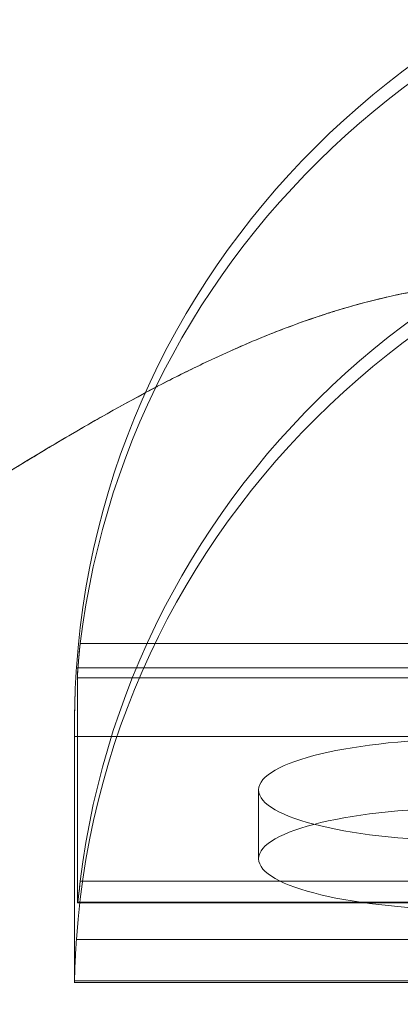
# Model space of a CAD drawing. Units: inches. Extents: x 23 to 5345, y 20 to 3783.
# Drawn here: x 1130 to 1143, y 2895 to 2929 of the extents above; entities that cross this region are included whole.
import ezdxf

# ---------------------------------------------------------------- set-up
doc = ezdxf.new("R2010")
doc.units = ezdxf.units.IN
doc.header["$MEASUREMENT"] = 0

msp = doc.modelspace()

# ---------------------------------------------------------------- linework, layer by layer
at = {"color": 0, "linetype": 'Continuous', "lineweight": 0}
for p, q in [((1321.775, 2907.422), (1132.184, 2907.412)), ((1132.184, 2907.412), (1321.775, 2907.422)), ((1321.913, 2906.565), (1132.046, 2906.555)), ((1321.913, 2906.565), (1132.046, 2906.555)), ((1321.875, 2906.211), (1132.084, 2906.201)), ((1132.084, 2906.201), (1321.875, 2906.211)), ((1132.084, 2906.201), (1132.084, 2898.29)), ((1132.084, 2906.201), (1132.084, 2898.29)), ((1131.98, 2904.133), (1149.227, 2904.134)), ((1131.98, 2904.133), (1149.227, 2904.134)), ((1131.98, 2895.504), (1131.98, 2904.133)), ((1131.98, 2895.504), (1131.98, 2904.133)), ((1138.48, 2899.821), (1138.48, 2902.248)), ((1138.48, 2902.248), (1138.48, 2899.821)), ((1138.48, 2899.816), (1138.48, 2899.821)), ((1138.48, 2899.821), (1138.48, 2899.816)), ((1321.775, 2899.031), (1132.185, 2899.021)), ((1132.185, 2899.021), (1321.775, 2899.031)), ((1321.876, 2898.3), (1132.084, 2898.29)), ((1132.084, 2898.29), (1321.876, 2898.3)), ((1132.087, 2898.261), (1321.873, 2898.271)), ((1132.047, 2896.966), (1321.913, 2896.976)), ((1132.047, 2896.966), (1321.913, 2896.976)), ((1321.98, 2895.514), (1131.98, 2895.504)), ((1321.98, 2895.514), (1131.98, 2895.504)), ((1131.98, 2895.445), (1321.98, 2895.455))]:
    msp.add_line(p, q, dxfattribs=at)
at = {"color": 0, "linetype": 'Continuous', "lineweight": 0, "extrusion": (0, 0, -1)}
for centre, major_axis, ratio, start_param, end_param in [((1161.98, 2904.615), (-30, -0.002), 0.970842, 0.066716, 1.570796), ((1161.98, 2904.615), (-30, -0.002), 0.970842, 0.066716, 1.570796), ((1161.98, 2895.625), (-30, -0.002), 0.970842, 0.116933, 1.570796), ((1161.98, 2895.625), (-30, -0.002), 0.970842, 0.116933, 1.570796), ((1145.97, 2902.249), (-7.49, 0), 0.239719, 0, 1.570796), ((1145.97, 2902.244), (-7.49, 0), 0.239719, -1.570796, 0), ((1145.97, 2899.822), (-7.49, 0), 0.239719, 0, 1.570796), ((1145.97, 2899.817), (-7.49, 0), 0.239719, -1.570796, 0)]:
    msp.add_ellipse(centre, major_axis=major_axis, ratio=ratio, start_param=start_param, end_param=end_param, dxfattribs=at)
at = {"color": 0, "linetype": 'Continuous', "lineweight": 0}
for centre, major_axis, ratio, start_param, end_param in [((1161.98, 2904.015), (-30, -0.002), 0.970842, -1.570796, -0.116933), ((1161.98, 2904.015), (-30, -0.002), 0.970842, -1.570796, -0.116933), ((1161.98, 2895.026), (-30, -0.002), 0.970842, -1.570796, -0.066716), ((1161.98, 2895.026), (-30, -0.002), 0.970842, -1.570796, -0.066716), ((1145.97, 2902.249), (-7.49, 0), 0.239719, -1.570796, 0), ((1145.97, 2902.244), (-7.49, 0), 0.239719, 0, 1.570796), ((1145.97, 2899.822), (-7.49, 0), 0.239719, -1.570796, 0), ((1145.97, 2899.817), (-7.49, 0), 0.239719, 0, 1.570796)]:
    msp.add_ellipse(centre, major_axis=major_axis, ratio=ratio, start_param=start_param, end_param=end_param, dxfattribs=at)
for points, knots in [([(1118.281, 2906.387), (1118.624, 2906.591), (1118.973, 2906.798), (1119.327, 2907.009), (1119.504, 2907.114), (1119.683, 2907.22), (1119.862, 2907.327), (1119.952, 2907.381), (1120.042, 2907.435), (1120.131, 2907.488), (1120.221, 2907.542), (1120.31, 2907.596), (1120.399, 2907.649), (1121.111, 2908.079), (1121.806, 2908.508), (1122.489, 2908.935), (1123.171, 2909.361), (1123.84, 2909.786), (1124.499, 2910.205), (1125.158, 2910.625), (1125.807, 2911.04), (1126.447, 2911.448), (1127.087, 2911.856), (1127.718, 2912.257), (1128.343, 2912.649), (1128.968, 2913.042), (1129.585, 2913.426), (1130.197, 2913.799), (1130.35, 2913.893), (1130.503, 2913.985), (1130.655, 2914.077), (1130.807, 2914.169), (1130.958, 2914.26), (1131.109, 2914.35), (1131.41, 2914.53), (1131.709, 2914.706), (1132.005, 2914.879), (1132.599, 2915.225), (1133.183, 2915.557), (1133.76, 2915.873), (1134.337, 2916.19), (1134.906, 2916.491), (1135.468, 2916.776), (1136.031, 2917.061), (1136.587, 2917.33), (1137.138, 2917.582), (1137.689, 2917.835), (1138.234, 2918.071), (1138.776, 2918.289), (1139.318, 2918.507), (1139.856, 2918.708), (1140.393, 2918.892), (1140.527, 2918.937), (1140.661, 2918.982), (1140.794, 2919.026), (1140.928, 2919.069), (1141.062, 2919.111), (1141.195, 2919.153), (1141.461, 2919.235), (1141.725, 2919.312), (1141.988, 2919.384), (1142.512, 2919.528), (1143.03, 2919.651), (1143.542, 2919.755), (1143.606, 2919.768), (1143.67, 2919.781), (1143.733, 2919.793), (1143.797, 2919.806), (1143.861, 2919.818), (1143.925, 2919.83), (1144.053, 2919.853), (1144.183, 2919.876), (1144.315, 2919.897), (1144.58, 2919.94), (1144.855, 2919.979), (1145.142, 2920.013), (1145.429, 2920.048), (1145.728, 2920.079), (1146.042, 2920.105), (1146.356, 2920.132), (1146.686, 2920.154), (1147.035, 2920.172)], [0, 0, 0, 0, 0.03125, 0.03125, 0.03125, 0.046875, 0.046875, 0.046875, 0.054687, 0.054687, 0.054687, 0.0625, 0.0625, 0.0625, 0.125, 0.125, 0.125, 0.1875, 0.1875, 0.1875, 0.25, 0.25, 0.25, 0.3125, 0.3125, 0.3125, 0.375, 0.375, 0.375, 0.390625, 0.390625, 0.390625, 0.40625, 0.40625, 0.40625, 0.4375, 0.4375, 0.4375, 0.5, 0.5, 0.5, 0.5625, 0.5625, 0.5625, 0.625, 0.625, 0.625, 0.6875, 0.6875, 0.6875, 0.75, 0.75, 0.75, 0.765625, 0.765625, 0.765625, 0.78125, 0.78125, 0.78125, 0.8125, 0.8125, 0.8125, 0.875, 0.875, 0.875, 0.882812, 0.882812, 0.882812, 0.890625, 0.890625, 0.890625, 0.90625, 0.90625, 0.90625, 0.9375, 0.9375, 0.9375, 0.96875, 0.96875, 0.96875, 1, 1, 1, 1]), ([(1147.035, 2920.172), (1146.209, 2920.129), (1145.443, 2920.06), (1144.727, 2919.959), (1144.548, 2919.934), (1144.363, 2919.906), (1144.192, 2919.877), (1144.092, 2919.86), (1143.993, 2919.842), (1143.886, 2919.822), (1143.808, 2919.808), (1143.727, 2919.792), (1143.651, 2919.777), (1143.29, 2919.706), (1142.936, 2919.626), (1142.61, 2919.546), (1142.104, 2919.421), (1141.592, 2919.277), (1141.08, 2919.117)], [0, 0, 0, 0, 0.0625, 0.0625, 0.0625, 0.078125, 0.078125, 0.078125, 0.0872097, 0.0872097, 0.0872097, 0.09375, 0.09375, 0.09375, 0.125, 0.125, 0.125, 0.1735058, 0.1735058, 0.1735058, 0.1735058]), ([(1141.079, 2919.116), (1140.271, 2918.863), (1139.462, 2918.569), (1138.671, 2918.246), (1137.955, 2917.954), (1137.258, 2917.645), (1136.574, 2917.319)], [0.1735434, 0.1735434, 0.1735434, 0.1735434, 0.25, 0.25, 0.25, 0.3191379, 0.3191379, 0.3191379, 0.3191379]), ([(1136.574, 2917.319), (1136.021, 2917.057), (1135.477, 2916.784), (1134.937, 2916.503), (1134.922, 2916.495), (1134.907, 2916.487), (1134.892, 2916.479)], [0.3191379, 0.3191379, 0.3191379, 0.3191379, 0.375, 0.375, 0.375, 0.37656981, 0.37656981, 0.37656981, 0.37656981]), ([(1134.892, 2916.479), (1133.7, 2915.857), (1132.551, 2915.206), (1131.417, 2914.533), (1130.821, 2914.18), (1130.233, 2913.823), (1129.65, 2913.463)], [0.3765698, 0.3765698, 0.3765698, 0.3765698, 0.5, 0.5, 0.5, 0.5648739, 0.5648739, 0.5648739, 0.5648739]), ([(1130.407, 2866.638), (1129.791, 2867.038), (1129.164, 2867.411), (1127.156, 2868.496), (1125.739, 2869.111), (1122.684, 2870.145), (1121.094, 2870.577), (1117.811, 2871.338), (1116.238, 2871.666), (1112.974, 2872.374), (1111.345, 2872.738), (1107.999, 2873.621), (1106.286, 2874.137), (1103.009, 2875.301), (1101.408, 2875.95), (1097.757, 2877.628), (1095.73, 2878.713), (1091.887, 2881.114), (1090.066, 2882.421), (1086.723, 2885.231), (1085.185, 2886.714), (1082.48, 2889.822), (1081.283, 2891.416), (1079.289, 2894.682), (1078.457, 2896.313), (1077.159, 2899.615), (1076.661, 2901.258), (1075.999, 2904.546), (1075.811, 2906.179), (1075.769, 2908.044), (1075.766, 2908.252), (1075.766, 2908.461)], [0, 0, 0, 0, 10.000383, 10.000383, 31.379633, 31.379633, 49.855381, 49.855381, 63.911647, 63.911647, 75.802537, 75.802537, 86.41122, 86.41122, 96.877118, 96.877118, 110.757282, 110.757282, 124.104084, 124.104084, 136.394735, 136.394735, 147.200862, 147.200862, 156.443007, 156.443007, 164.546356, 164.546356, 171.960534, 171.960534, 172.888931, 172.888931, 172.888931, 172.888931]), ([(1132.184, 2907.412), (1132.177, 2907.348), (1132.169, 2907.283), (1132.162, 2907.218), (1132.155, 2907.152), (1132.148, 2907.087), (1132.142, 2907.022), (1132.136, 2906.957), (1132.13, 2906.894), (1132.125, 2906.832), (1132.119, 2906.771), (1132.114, 2906.712), (1132.11, 2906.656), (1132.106, 2906.599), (1132.102, 2906.547), (1132.099, 2906.498), (1132.095, 2906.45), (1132.093, 2906.406), (1132.091, 2906.367), (1132.088, 2906.328), (1132.087, 2906.295), (1132.086, 2906.267), (1132.085, 2906.239), (1132.084, 2906.217), (1132.084, 2906.201)], [0, 0, 0, 0, 0.000197332, 0.000197332, 0.000197332, 0.000394664, 0.000394664, 0.000394664, 0.000591996, 0.000591996, 0.000591996, 0.000789328, 0.000789328, 0.000789328, 0.00098666, 0.00098666, 0.00098666, 0.001183992, 0.001183992, 0.001183992, 0.001381324, 0.001381324, 0.001381324, 0.001578656, 0.001578656, 0.001578656, 0.001578656]), ([(1132.184, 2907.412), (1132.167, 2907.271), (1132.153, 2907.137), (1132.141, 2907.013), (1132.129, 2906.889), (1132.118, 2906.764), (1132.11, 2906.653), (1132.093, 2906.432), (1132.084, 2906.264), (1132.084, 2906.201)], [0, 0, 0, 0, 0.000394664, 0.000394664, 0.000394664, 0.000789328, 0.000789328, 0.000789328, 0.001578656, 0.001578656, 0.001578656, 0.001578656]), ([(1131.98, 2904.133), (1131.98, 2904.165), (1131.98, 2904.209), (1131.98, 2904.265), (1131.98, 2904.321), (1131.98, 2904.388), (1131.98, 2904.466), (1131.98, 2904.544), (1131.981, 2904.632), (1131.982, 2904.729), (1131.982, 2904.826), (1131.984, 2904.93), (1131.985, 2905.043), (1131.987, 2905.155), (1131.99, 2905.273), (1131.993, 2905.397), (1131.996, 2905.52), (1132, 2905.647), (1132.005, 2905.776), (1132.01, 2905.906), (1132.016, 2906.036), (1132.023, 2906.167), (1132.03, 2906.298), (1132.038, 2906.427), (1132.046, 2906.555)], [0, 0, 0, 0, 0.125, 0.125, 0.125, 0.25, 0.25, 0.25, 0.375, 0.375, 0.375, 0.5, 0.5, 0.5, 0.625, 0.625, 0.625, 0.75, 0.75, 0.75, 0.875, 0.875, 0.875, 1, 1, 1, 1]), ([(1132.046, 2906.555), (1132.029, 2906.297), (1132.015, 2906.031), (1132.005, 2905.783), (1131.996, 2905.535), (1131.989, 2905.284), (1131.986, 2905.071), (1131.983, 2904.857), (1131.981, 2904.659), (1131.98, 2904.52), (1131.98, 2904.381), (1131.98, 2904.227), (1131.98, 2904.133)], [0, 0, 0, 0, 0.25, 0.25, 0.25, 0.5, 0.5, 0.5, 0.75, 0.75, 0.75, 1, 1, 1, 1]), ([(1132.084, 2898.29), (1132.084, 2898.274), (1132.085, 2898.265), (1132.086, 2898.262), (1132.087, 2898.259), (1132.089, 2898.263), (1132.091, 2898.273), (1132.093, 2898.283), (1132.096, 2898.299), (1132.099, 2898.321), (1132.102, 2898.344), (1132.106, 2898.372), (1132.111, 2898.406), (1132.115, 2898.44), (1132.12, 2898.48), (1132.125, 2898.524), (1132.13, 2898.568), (1132.136, 2898.617), (1132.143, 2898.669), (1132.149, 2898.722), (1132.156, 2898.778), (1132.163, 2898.837), (1132.17, 2898.897), (1132.177, 2898.958), (1132.185, 2899.021)], [0, 0, 0, 0, 0.000197451, 0.000197451, 0.000197451, 0.000394901, 0.000394901, 0.000394901, 0.000592352, 0.000592352, 0.000592352, 0.000789803, 0.000789803, 0.000789803, 0.000987254, 0.000987254, 0.000987254, 0.001184704, 0.001184704, 0.001184704, 0.001382155, 0.001382155, 0.001382155, 0.001579606, 0.001579606, 0.001579606, 0.001579606]), ([(1132.084, 2898.29), (1132.084, 2898.227), (1132.093, 2898.271), (1132.11, 2898.405), (1132.119, 2898.472), (1132.13, 2898.561), (1132.142, 2898.662), (1132.154, 2898.762), (1132.168, 2898.881), (1132.185, 2899.021)], [0, 0, 0, 0, 0.000789803, 0.000789803, 0.000789803, 0.001184704, 0.001184704, 0.001184704, 0.001579606, 0.001579606, 0.001579606, 0.001579606]), ([(1132.047, 2896.966), (1132.038, 2896.838), (1132.03, 2896.714), (1132.023, 2896.595), (1132.016, 2896.476), (1132.011, 2896.364), (1132.006, 2896.258), (1132.001, 2896.153), (1131.997, 2896.056), (1131.993, 2895.967), (1131.99, 2895.879), (1131.988, 2895.801), (1131.986, 2895.733), (1131.984, 2895.665), (1131.983, 2895.609), (1131.982, 2895.564), (1131.981, 2895.52), (1131.981, 2895.488), (1131.981, 2895.468), (1131.98, 2895.448), (1131.98, 2895.441), (1131.98, 2895.447), (1131.98, 2895.453), (1131.98, 2895.472), (1131.98, 2895.504)], [0, 0, 0, 0, 0.125, 0.125, 0.125, 0.25, 0.25, 0.25, 0.375, 0.375, 0.375, 0.5, 0.5, 0.5, 0.625, 0.625, 0.625, 0.75, 0.75, 0.75, 0.875, 0.875, 0.875, 1, 1, 1, 1]), ([(1131.98, 2895.504), (1131.98, 2895.41), (1131.98, 2895.44), (1131.981, 2895.483), (1131.981, 2895.526), (1131.983, 2895.619), (1131.986, 2895.751), (1131.99, 2895.882), (1131.996, 2896.062), (1132.006, 2896.265), (1132.015, 2896.467), (1132.029, 2896.708), (1132.047, 2896.966)], [0, 0, 0, 0, 0.25, 0.25, 0.25, 0.5, 0.5, 0.5, 0.75, 0.75, 0.75, 1, 1, 1, 1])]:
    msp.add_open_spline(points, degree=3, knots=knots, dxfattribs=at)
msp.add_open_spline([(1141.08, 2919.117), (1141.08, 2919.117), (1141.079, 2919.117), (1141.079, 2919.116)], degree=3, dxfattribs=at)

doc.saveas('drawing.dxf')
